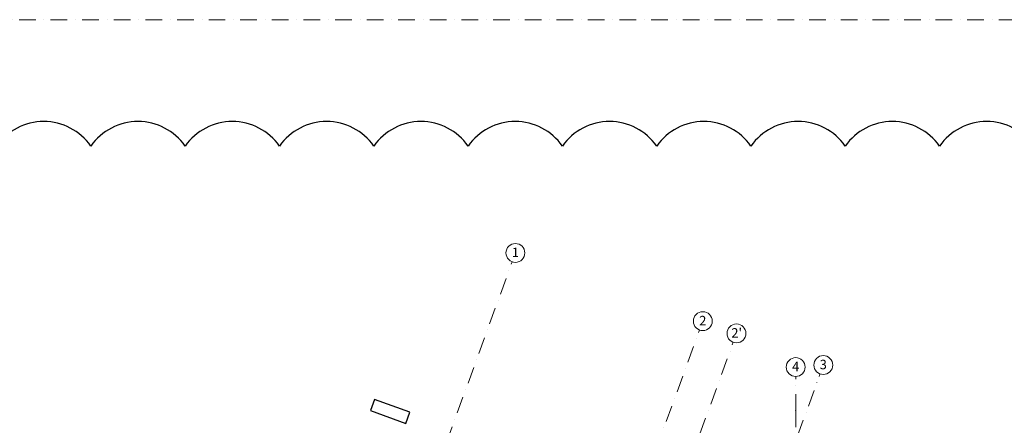
# Model space of a CAD drawing. Extents: x -59066 to 281928, y -554322 to -418964.
# Drawn here: x -13493 to 7390, y -468117 to -459515 of the extents above; entities that cross this region are included whole.
import ezdxf

# ---------------------------------------------------------------- set-up
doc = ezdxf.new("R2010")
doc.units = 0
doc.header["$LTSCALE"] = 20
doc.linetypes.add('DASHDOT', pattern=[25.4, 12.7, -6.35, 0, -6.35])
doc.linetypes.add('KROPKI I KRESKI', pattern=[167.569441, 88.194442, -44.097221, 0, -35.277778])
for name, color, linetype in [('ap_osie', 5, 'DASHDOT'), ('AP_OSIE_przebicia', 7, 'CONTINUOUS'), ('ap_przebicia', 6, 'CONTINUOUS'), ('AP_ŚCIANY KONSTRUKCYJNE.ZEWN.', 7, 'CONTINUOUS')]:
    doc.layers.add(name, color=color, linetype=linetype)
doc.styles.add('GENERATED_STYLE_1', font='arial.ttf')

msp = doc.modelspace()

# ---------------------------------------------------------------- linework, layer by layer
at = {"layer": 'ap_osie', "color": 1, "linetype": 'KROPKI I KRESKI', "lineweight": 15, "ltscale": 0.2}
msp.add_line((-55740.76, -459514.91), (29759.24, -459514.91), dxfattribs=at)
at = {"layer": 'AP_OSIE_przebicia', "color": 1, "linetype": 'KROPKI I KRESKI', "lineweight": 15, "ltscale": 0.2}
for p, q in [((-4672.52, -469112.55), (-3047.92, -464649.01)), ((-697.62, -470559.29), (926.98, -466095.75)), ((16.55, -470819.23), (1641.14, -466355.69)), ((1858.35, -471489.59), (3482.94, -467026.05)), ((2964.98, -467806.55), (2964.98, -467081.55)), ((2964.98, -467806.55), (2964.98, -494426.55))]:
    msp.add_line(p, q, dxfattribs=at)
at = {"layer": 'AP_OSIE_przebicia', "color": 1, "linetype": 'Continuous', "lineweight": 15, "ltscale": 0.2}
for centre in [(-2979.52, -464461.07), (995.38, -465907.81), (1709.55, -466167.75), (2964.98, -466881.55), (3551.35, -466838.11)]:
    msp.add_circle(centre, 200, dxfattribs=at)
at = {"layer": 'AP_OSIE_przebicia', "color": 1, "linetype": 'KROPKI I KRESKI', "lineweight": 15, "ltscale": 0.2}
msp.add_point((2964.98, -467806.55), dxfattribs=at)
msp.add_point((2964.98, -467806.55), dxfattribs=at)
at = {"layer": 'ap_przebicia'}
msp.add_lwpolyline([(8016.96, -462195.36, 0.52056705), (6016.96, -462195.36, 0.52056705), (4016.96, -462195.36, 0.52056705), (2016.96, -462195.36, 0.52056705), (16.96, -462195.36, 0.52056705), (-1983.04, -462195.36, 0.52056705), (-3983.04, -462195.36, 0.52056705), (-5983.04, -462195.36, 0.52056705), (-7983.04, -462195.36, 0.52056705), (-9983.04, -462195.36, 0.52056705), (-11983.04, -462195.36, 0.52056705), (-13983.04, -462195.36, 0.52056705)], format="xyb", dxfattribs=at)
at = {"layer": 'AP_ŚCIANY KONSTRUKCYJNE.ZEWN.', "color": 2, "linetype": 'Continuous', "lineweight": 30, "ltscale": 0.2}
for p, q in [((-5966.84, -467566.63), (-6052.34, -467801.55)), ((-5215.09, -467840.25), (-5966.84, -467566.63)), ((-6052.34, -467801.55), (-5300.59, -468075.17)), ((-5300.59, -468075.17), (-5215.09, -467840.25))]:
    msp.add_line(p, q, dxfattribs=at)

# ---------------------------------------------------------------- texts
at = {"layer": 'AP_OSIE_przebicia', "linetype": 'Continuous', "char_height": 200, "attachment_point": 4, "style": 'GENERATED_STYLE_1'}
for s, insert in [('\\A1;{\\fArial|b1|i0|c238|p38;\\C1;1}', (-3055.4, -464449.64)), ('\\A1;{\\fArial|b1|i0|c238|p38;\\C1;2}', (919.5, -465896.38)), ("\\A1;{\\fArial|b1|i0|c238|p38;\\C1;2'}", (1600.75, -466156.32)), ('\\A1;{\\fArial|b1|i0|c238|p38;\\C1;3}', (3475.46, -466828.32)), ('\\A1;{\\fArial|b1|i0|c238|p38;\\C1;4}', (2889.1, -466870.12))]:
    msp.add_mtext(s, dxfattribs=dict(at, insert=insert))

doc.saveas('drawing.dxf')
